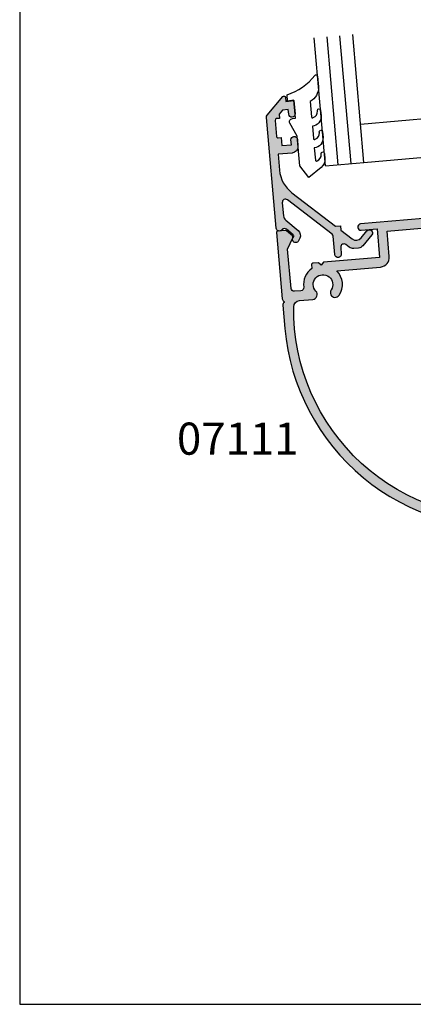
# Model space of a CAD drawing. Units: millimetres. Extents: x 0 to 354, y 0 to 482.
# Drawn here: x 0 to 61, y 0 to 153 of the extents above; entities that cross this region are included whole.
import ezdxf

# ---------------------------------------------------------------- set-up
doc = ezdxf.new("R2010")
doc.units = ezdxf.units.MM
doc.layers.get('0').update_dxf_attribs({"plot": 0})
for name, color, linetype in [('APL Hatch', 253, 'Continuous'), ('APL Joinery', 2, 'Continuous'), ('APL Notes', 7, 'Continuous')]:
    doc.layers.add(name, color=color, linetype=linetype)
doc.styles.add('Arial-Bold', font='arialbd.ttf')

# ---------------------------------------------------------------- blocks, each defined once
blk = doc.blocks.new('07111')
at = {"layer": 'APL Hatch'}
h = blk.add_hatch(color=256, dxfattribs=at)
edge = h.paths.add_edge_path()
edge.add_arc((4.24313362223927e-14, 2.913225216616411e-13), 32.50237945000016, 221.8078020806046, 318.3245549696788, ccw=False)
edge.add_arc((-23.48140834291645, -21.00055649845946), 1.000000000000061, 137.4999999999986, 221.8078020806051, ccw=False)
edge.add_line((-24.2186856797266, -20.32496629084374), (-22.82044063875466, -18.79904959101987))
edge.add_arc((-23.37339864136236, -18.29235693530802), 0.7500000000001509, 317.5000000000002, 446.2192973222348)
edge.add_arc((-23.22339006603978, -16.02230794303368), 1.524999999998987, 8.780702677810325, 266.21929732227204, ccw=False)
edge.add_arc((-20.9750534043275, -15.67502238963163), 0.7500000000012912, 188.7807026777502, 368.7807026777759)
edge.add_arc((-23.22339006603838, -16.02230794303308), 3.0250000000001, 8.780702677779722, 87.0211963586545)
edge.add_line((-23.06619136294125, -13.00139523860993), (-18.46099853971694, -7.975709161559732))
edge.add_arc((-19.56691454493233, -6.962323850136203), 1.500000000000178, 317.5000000000042, 407.4999999999931)
edge.add_line((-18.55352923350858, -5.856407844921009), (-21.4672308756484, -3.18649219844248))
edge.add_line((-21.4672308756484, -3.18649219844248), (-17.83534425252765, 0.7770165482920026))
edge.add_arc((-17.46670558412254, 0.4392214444843354), 0.4999999999999237, 23.65552997649138, 137.5000000000173, ccw=False)
edge.add_arc((-14.23789621679738, 1.853581748463946), 3.025000000000074, 203.6555299764927, 266.2192973222237)
edge.add_arc((-14.38790479212135, -0.4164672438101059), 0.7500000000011382, 266.2192973222211, 446.2192973222473)
edge.add_arc((-14.23789621679672, 1.853581748465057), 1.524999999998951, 8.780702677727618, 266.2192973221916, ccw=False)
edge.add_arc((-11.9895595550853, 2.200867301865042), 0.7500000000001668, 188.7807026777729, 368.7807026777739)
edge.add_arc((-14.23789621679722, 1.853581748463815), 3.024999999999966, 8.780702677772085, 71.34447002351031)
edge.add_arc((-13.11032725938126, 5.193374144148175), 0.499999999999921, 137.499999999988, 251.34447002350208, ccw=False)
edge.add_line((-13.47896592778619, 5.531169247956029), (-8.732355462095034, 10.71118560042805))
edge.add_arc((-8.363716793689429, 10.37339049662155), 0.4999999999995002, 47.50000000015319, 137.5000000001546, ccw=False)
edge.add_line((-8.02592168988292, 10.74202916502715), (-1.140691455267074, 4.432878060763116))
edge.add_line((-1.140691455267074, 4.432878060763116), (-0.9549992226578741, 2.310406129822819))
edge.add_arc((2.717270852770071e-14, -1.405542349175448e-13), 2.500000000000141, 112.4576031237229, 437.5423968762769)
edge.add_line((0.5392928244799009, 2.441139743944319), (0.3095396727431934, 5.067230285019458))
edge.add_arc((0.1103007331248442, 5.049799136469929), 0.1999999999999999, 4.999999999999337, 47.50000000000297)
edge.add_line((0.2454187746479685, 5.19725460383196), (-23.82245965772949, 27.2514019038787))
edge.add_arc((-23.95757769925261, 27.10394643651667), 0.2000000000000008, 47.50000000000303, 137.5000000000016)
edge.add_line((-24.10503316661464, 27.2390644780398), (-26.19936281022251, 24.95350473392905))
edge.add_arc((-26.05190734286048, 24.81838669240593), 0.2000000000000006, 137.5000000000016, 227.5000000000001)
edge.add_line((-26.18702538438362, 24.6709312250439), (-24.82306231128549, 23.42108934095548))
edge.add_arc((-24.48526720747664, 23.78972800936021), 0.5000000000004484, 227.4999999998878, 407.4999999998881)
edge.add_line((-24.14747210366778, 24.15836667776495), (-24.7004301062762, 24.66505933347614))
edge.add_line((-24.7004301062762, 24.66505933347614), (-23.68704479485319, 25.77097533869062))
edge.add_line((-23.68704479485319, 25.77097533869062), (-19.63201944239762, 22.05522919680584))
edge.add_line((-19.63201944239762, 22.05522919680584), (-20.64540475382051, 20.94931319159132))
edge.add_line((-20.64540475382051, 20.94931319159132), (-21.19836275642923, 21.45600584730289))
edge.add_arc((-21.53615786023676, 21.08736717889688), 0.5000000000004958, 47.50000000009824, 227.5000000000983)
edge.add_line((-21.87395296404429, 20.71872851049088), (-20.50998989094472, 19.4688866264035))
edge.add_arc((-20.37487184942173, 19.61634209376566), 0.200000000000001, 227.5000000000542, 317.5000000000016)
edge.add_line((-20.2274163820597, 19.48122405224253), (-19.01135400835204, 20.80832325850022))
edge.add_line((-19.01135400835204, 20.80832325850022), (-18.05289347049919, 19.93005598860004))
edge.add_arc((-17.91777542897605, 20.07751145596205), 0.2000000000000023, 227.4999999999965, 317.4999999997891)
edge.add_line((-17.77031996161452, 19.94239341443838), (-17.73654045123317, 19.97925728127923))
edge.add_line((-17.73654045123317, 19.97925728127923), (-16.48316897865539, 18.83075392833209))
edge.add_line((-16.48316897865539, 18.83075392833209), (-16.05930871532814, 18.84926006709114))
edge.add_line((-16.05930871532814, 18.84926006709114), (-16.04080257657023, 18.4253998037637))
edge.add_line((-16.04080257657023, 18.4253998037637), (-14.78743110399245, 17.27689645081666))
edge.add_line((-14.78743110399245, 17.27689645081666), (-14.82121061437385, 17.24003258397552))
edge.add_arc((-14.67375514701189, 17.10491454245232), 0.200000000000001, 137.4999999999713, 227.5000000000138)
edge.add_line((-14.80887318853499, 16.95745907509026), (-9.500476363501264, 12.09320958025913))
edge.add_line((-9.500476363501264, 12.09320958025913), (-16.4928350123248, 4.462389144272692))
edge.add_line((-16.4928350123248, 4.462389144272692), (-16.46816016064702, 3.897242126502391))
edge.add_line((-16.46816016064702, 3.897242126502391), (-17.03330717841743, 3.872567274824547))
edge.add_line((-17.03330717841743, 3.872567274824547), (-25.27550771132724, -5.12221623425742))
edge.add_arc((-24.90686904292249, -5.460011338065619), 0.5000000000000128, 137.4999999999441, 317.4999999999441)
edge.add_line((-24.53823037451775, -5.797806441873817), (-22.84925485547922, -3.954613099847869))
edge.add_line((-22.84925485547922, -3.954613099847869), (-19.56691454493148, -6.962323850135533))
edge.add_line((-19.56691454493148, -6.962323850135533), (-25.478328861568, -13.41350054722626))
edge.add_line((-25.478328861568, -13.41350054722626), (-25.4536540098901, -13.97864756499632))
edge.add_line((-25.4536540098901, -13.97864756499632), (-26.01880102765989, -14.00332241667412))
edge.add_line((-26.01880102765989, -14.00332241667412), (-26.6268322145141, -14.66687201980373))
edge.add_arc((-26.47937674715203, -14.80199006132682), 0.2000000000000001, 137.5000000000153, 227.4999999999984)
edge.add_line((-26.61449478867517, -14.94944552868884), (-26.17353221523227, -15.35351328130954))
edge.add_arc((-23.2233900660385, -16.02230794303323), 3.02499999999996, 167.2269882711469, 230.3134991272538)
edge.add_arc((-25.4744075702199, -18.73497179907372), 0.4999999999999735, -42.49999999999358, 50.31349912727802, ccw=False)
edge.add_line((-25.10576890181482, -19.07276690288149), (-25.76733995970913, -19.79474502242294))
edge.add_arc((-26.13597862811422, -19.45694991861514), 0.5000000000000003, 227.4999999999558, 317.50000000000534, ccw=False)
edge.add_line((-26.47377373192234, -19.82558858701994), (-31.00611870183229, -15.67245959968331))
edge.add_line((-31.00611870183229, -15.67245959968331), (-31.58738683180569, -13.82891261987853))
edge.add_arc((-31.82581606949343, -13.90408906975514), 0.2500000000008176, 17.50000000007102, 92.50000000006453)
edge.add_line((-31.83672091633508, -13.65432701435887), (-33.0633697654813, -13.70788365973012))
edge.add_arc((-33.05464588800825, -13.90769330404649), 0.1999999999999974, 92.49999999999781, 137.4999999999652)
edge.add_line((-33.20210135537019, -13.77257526252327), (-34.0244008999508, -14.66995774594832))
edge.add_arc((-33.87694543258886, -14.80507578747155), 0.1999999999999997, 137.4999999999627, 227.4999999999984)
edge.add_line((-34.012063474112, -14.95253125483357), (-26.38124303812771, -21.94488990365567))
edge.add_arc((-26.04344793431984, -21.57625123525058), 0.5000000000000431, 227.4999999999988, 283.942690238054)
edge.add_arc((-25.89887718898491, -22.15857356832161), 0.09999999999993664, -8.942690238079024, 103.94269023809869, ccw=False)
edge.add_arc((-25.30617059750994, -22.25184144286609), 0.5000000000000002, 171.0573097619408, 227.5000000000085)
edge.add_line((-25.64396570131771, -22.6204801112712), (-22.97167458938235, -25.06918376318739))
edge.add_arc((3.996802888650564e-15, 5.719869022868806e-13), 34.00237944604704, 227.4999999999978, 318.3245549696799)
edge.add_arc((24.83697393768423, -22.10984994463143), 0.7499999980233312, 318.3245549697095, 498.3245549697095)
at = {"layer": 'APL Joinery', "linetype": 'Continuous'}
blk.add_lwpolyline([(24.27678153300852, -21.61116721304887, -0.4479331225105884), (-24.22679357263178, -21.6671904754831, -0.38540576981359), (-24.2186856797266, -20.32496629084374), (-22.82044063875466, -18.79904959101987, 0.6292419427706099), (-23.32394526488203, -17.54398913565673, -2.083394336380263), (-21.71626329280534, -15.78951213251109, 1.000000000000224), (-20.23384351584971, -15.56053264675184, 0.3552999522566912), (-23.06619136294125, -13.00139523860993), (-18.46099853971694, -7.975709161559732, 0.4142135623730391), (-18.55352923350858, -5.856407844921009), (-21.4672308756484, -3.18649219844248), (-17.83534425252765, 0.7770165482920024, -0.5420773356008989), (-17.00871843982116, 0.6398399273182847, 0.2799754450661595), (-14.43735816860192, -1.164835043462374, 1.000000000000228), (-14.33845141564112, 0.3319005558421853, -2.083394336380319), (-12.73076944356199, 2.086377558985463, 1.00000000000001), (-11.24834966660862, 2.315357044744635, 0.2799754450661934), (-13.27026611858923, 4.719644726320685, -0.5420773356008318), (-13.47896592778619, 5.531169247956029), (-8.732355462095034, 10.71118560042805, -0.4142135623731024), (-8.02592168988292, 10.74202916502715), (-1.140691455267074, 4.432878060763116), (-0.9549992226578741, 2.310406129822819, 6.513130671389487), (0.5392928244799009, 2.441139743944319), (0.3095396727431934, 5.067230285019458, 0.1875965641994397), (0.2454187746479685, 5.19725460383196), (-23.82245965772949, 27.2514019038787, 0.4142135623730863), (-24.10503316661464, 27.2390644780398), (-26.19936281022251, 24.95350473392905, 0.414213562373088), (-26.18702538438362, 24.6709312250439), (-24.82306231128549, 23.42108934095548, 1.000000000000002), (-24.14747210366778, 24.15836667776495), (-24.7004301062762, 24.66505933347614), (-23.68704479485319, 25.77097533869062), (-19.63201944239762, 22.05522919680584), (-20.64540475382051, 20.94931319159132), (-21.19836275642923, 21.45600584730289, 0.9999999999999999), (-21.87395296404429, 20.71872851049088), (-20.50998989094472, 19.4688866264035, 0.4142135623728254), (-20.2274163820597, 19.48122405224253), (-19.01135400835204, 20.80832325850022), (-18.05289347049919, 19.93005598860004, 0.4142135623720338), (-17.77031996161452, 19.94239341443838), (-17.73654045123317, 19.97925728127923), (-16.48316897865539, 18.83075392833209), (-16.05930871532814, 18.84926006709114), (-16.04080257657023, 18.4253998037637), (-14.78743110399245, 17.27689645081666), (-14.82121061437385, 17.24003258397552, 0.4142135623733129), (-14.80887318853499, 16.95745907509026), (-9.500476363501264, 12.09320958025913), (-16.4928350123248, 4.462389144272692), (-16.46816016064702, 3.897242126502391), (-17.03330717841743, 3.872567274824547), (-25.27550771132724, -5.12221623425742, 0.9999999999999999), (-24.53823037451775, -5.797806441873817), (-22.84925485547922, -3.954613099847869), (-19.56691454493148, -6.962323850135533), (-25.478328861568, -13.41350054722626), (-25.4536540098901, -13.97864756499632), (-26.01880102765989, -14.00332241667412), (-26.6268322145141, -14.66687201980373, 0.4142135623730075), (-26.61449478867517, -14.94944552868884), (-26.17353221523227, -15.35351328130954, 0.2824367110451836), (-25.1551143072156, -18.35019678403241, -0.4286702703016476), (-25.10576890181482, -19.07276690288149), (-25.76733995970913, -19.79474502242294, -0.4142135623733484), (-26.47377373192234, -19.82558858701994), (-31.00611870183229, -15.67245959968331), (-31.58738683180569, -13.82891261987853, 0.3394542588633442), (-31.83672091633508, -13.65432701435887), (-33.0633697654813, -13.70788365973012, 0.198912367379514), (-33.20210135537019, -13.77257526252327), (-34.0244008999508, -14.66995774594832, 0.4142135623732752), (-34.012063474112, -14.95253125483357), (-26.38124303812771, -21.94488990365567, 0.2513806714126361), (-25.92297231320745, -22.06151984614318, -0.5366750419290275), (-25.80009275707247, -22.17411821407904, 0.2513806714126941), (-25.64396570131771, -22.6204801112712), (-22.97167458938235, -25.06918376318739, 0.4184349561733334), (25.39716634235993, -22.608532676214, 1.000000000000003)], format="xyb", close=True, dxfattribs=at)
blk = doc.blocks.new('07112')
at = {"layer": 'APL Hatch'}
h = blk.add_hatch(color=256, dxfattribs=at)
edge = h.paths.add_edge_path()
edge.add_arc((14.23789621679656, 1.85358174846482), 1.524999999999062, -86.21929732219161, 171.219297322273, ccw=False)
edge.add_arc((14.38790479212105, -0.4164672438105454), 0.7500000000012202, 93.78070267774179, 273.7807026777679)
edge.add_arc((14.23789621679699, 1.853581748463507), 3.025000000000164, 273.7807026777753, 336.3444700235094)
edge.add_arc((17.4667055841223, 0.4392214444839653), 0.4999999999999388, 42.49999999998232, 156.3444700235103, ccw=False)
edge.add_line((17.83534425252742, 0.7770165482916411), (21.46723087564817, -3.186492198442721))
edge.add_line((21.46723087564817, -3.186492198442721), (18.55352923350813, -5.856407844921653))
edge.add_arc((19.56691454493179, -6.962323850136648), 1.499999999999974, 132.5000000000098, 222.4999999999903)
edge.add_line((18.46099853971646, -7.975709161559934), (23.06619136294101, -13.00139523861025))
edge.add_arc((23.22339006603841, -16.02230794303309), 3.02499999999981, 92.97880364135096, 171.2192973222242)
edge.add_arc((20.97505340432754, -15.67502238963192), 0.7500000000010546, 171.2192973222192, 351.2192973222458)
edge.add_arc((23.22339006603962, -16.02230794303397), 1.524999999999038, -86.21929732227511, 171.2192973221905, ccw=False)
edge.add_arc((23.37339864135756, -18.29235693531998), 0.7500000000114334, 93.78070267735798, 222.4999999995848)
edge.add_line((22.82044063873786, -18.79904959103544), (23.33192118342708, -19.35723265758609))
edge.add_arc((22.96328251502243, -19.69502776139381), 0.4999999999996149, -40.61885834008689, 42.50000000002302, ccw=False)
edge.add_arc((-1.865174681370263e-12, 2.557953848736361e-12), 30.75237945000312, 301.3506682311644, 319.38114165987747, ccw=False)
edge.add_arc((16.38988566370698, -26.90300278672243), 0.7500000000000387, 121.3506682312034, 301.3506682312033)
edge.add_arc((2.557953848736361e-12, -3.220534949832654e-12), 32.25237944999596, 301.3506682311648, 319.3463895380773)
edge.add_arc((24.65832212365432, -21.17479208771321), 0.2500000000000025, 42.49999999999409, 139.3463895380782, ccw=False)
edge.add_line((24.84264145785687, -21.00589453580932), (25.67480926591453, -21.91404633905881))
edge.add_arc((26.04344793431957, -21.57625123525096), 0.499999999999997, 222.5000000000033, 312.5000000000044)
edge.add_line((26.38124303812742, -21.94488990365599), (34.01206347411193, -14.95253125483368))
edge.add_arc((33.8769454325888, -14.80507578747165), 0.2000000000000001, 312.5000000000013, 402.5000000000463)
edge.add_line((34.02440089995071, -14.6699577459484), (33.20210135536986, -13.77257526252339))
edge.add_arc((33.05464588800794, -13.90769330404664), 0.1999999999999995, 42.50000000004631, 87.49999999999815)
edge.add_line((33.06336976548101, -13.70788365973027), (31.83672091633483, -13.65432701435888))
edge.add_arc((31.82581606949343, -13.9040890697552), 0.2500000000008497, 87.49999999999282, 162.4999999999809)
edge.add_line((31.58738683180559, -13.82891261987879), (31.00611870183184, -15.67245959968375))
edge.add_line((31.00611870183184, -15.67245959968375), (26.47377373192228, -19.82558858702011))
edge.add_arc((26.1359786281142, -19.45694991861533), 0.4999999999999592, 222.499999999997, 312.50000000004314, ccw=False)
edge.add_line((25.76733995970915, -19.79474502242311), (25.1057689018147, -19.07276690288181))
edge.add_arc((25.47440757021956, -18.7349717990739), 0.4999999999999042, 129.6865008727418, 222.5000000000224, ccw=False)
edge.add_arc((23.22339006603818, -16.02230794303327), 3.025000000000126, 309.6865008727409, 372.773011728848)
edge.add_line((26.17353221523217, -15.3535132813098), (26.61449478867504, -14.94944552868918))
edge.add_arc((26.47937674715191, -14.80199006132715), 0.2000000000000019, 312.4999999999981, 402.4999999999847)
edge.add_line((26.62683221451397, -14.66687201980405), (26.01880102765972, -14.00332241667442))
edge.add_line((26.01880102765972, -14.00332241667442), (25.45365400988999, -13.97864756499661))
edge.add_line((25.45365400988999, -13.97864756499661), (25.47832886156777, -13.41350054722659))
edge.add_line((25.47832886156777, -13.41350054722659), (19.56691454493125, -6.962323850135789))
edge.add_line((19.56691454493125, -6.962323850135789), (22.84925485547888, -3.954613099848189))
edge.add_line((22.84925485547888, -3.954613099848189), (24.53823037451741, -5.797806441874132))
edge.add_arc((24.90686904292215, -5.460011338065933), 0.5000000000000128, 222.5000000000559, 402.5000000000559)
edge.add_line((25.2755077113269, -5.122216234257735), (17.0333071784172, 3.872567274824291))
edge.add_line((17.0333071784172, 3.872567274824291), (16.46816016064668, 3.897242126502078))
edge.add_line((16.46816016064668, 3.897242126502078), (16.49283501232458, 4.462389144272322))
edge.add_line((16.49283501232458, 4.462389144272322), (9.500476363501093, 12.09320958025887))
edge.add_line((9.500476363501093, 12.09320958025887), (14.80887318853482, 16.95745907509017))
edge.add_arc((14.67375514701172, 17.10491454245222), 0.1999999999999985, 312.4999999999872, 402.4999999999836)
edge.add_line((14.82121061437378, 17.24003258397531), (14.78743110399239, 17.27689645081651))
edge.add_line((14.78743110399239, 17.27689645081651), (16.04080257657006, 18.42539980376321))
edge.add_line((16.04080257657006, 18.42539980376321), (16.0593087153278, 18.84926006709077))
edge.add_line((16.0593087153278, 18.84926006709077), (16.48316897865527, 18.83075392833186))
edge.add_line((16.48316897865527, 18.83075392833186), (17.73654045123294, 19.97925728127905))
edge.add_line((17.73654045123294, 19.97925728127905), (17.77031996161436, 19.94239341443816))
edge.add_arc((17.91777542897582, 20.0775114559619), 0.1999999999999995, 222.5000000002361, 312.4999999999999)
edge.add_line((18.05289347049895, 19.93005598859988), (19.0113540083521, 20.80832325850022))
edge.add_line((19.0113540083521, 20.80832325850022), (20.22741638205947, 19.48122405224233))
edge.add_arc((20.37487184942153, 19.61634209376543), 0.1999999999999997, 222.4999999999876, 312.4999999999473)
edge.add_line((20.50998989094452, 19.46888662640328), (21.87395296404414, 20.71872851049076))
edge.add_arc((21.53615786023668, 21.08736717889674), 0.5000000000004295, 312.4999999998977, 492.4999999998977)
edge.add_line((21.19836275642922, 21.45600584730272), (20.64540475382046, 20.9493131915911))
edge.add_line((20.64540475382046, 20.9493131915911), (19.63201944239722, 22.05522919680561))
edge.add_line((19.63201944239722, 22.05522919680561), (23.68704479485302, 25.77097533869031))
edge.add_line((23.68704479485302, 25.77097533869031), (24.70043010627592, 24.66505933347582))
edge.add_line((24.70043010627592, 24.66505933347582), (24.14747210366741, 24.15836667776464))
edge.add_arc((24.48526720747641, 23.78972800935992), 0.5000000000005339, 132.5000000001253, 312.5000000001259)
edge.add_line((24.82306231128541, 23.42108934095521), (26.1870253843836, 24.6709312250437))
edge.add_arc((26.05190734286047, 24.81838669240573), 0.2000000000000027, 312.5000000000006, 402.5000000000035)
edge.add_line((26.19936281022249, 24.95350473392887), (24.10503316661425, 27.23906447803957))
edge.add_arc((23.95757769925223, 27.10394643651643), 0.2000000000000023, 42.50000000000347, 132.4999999999962)
edge.add_line((23.82245965772911, 27.25140190387846), (0.562866495751706, 5.937911594597981))
edge.add_arc((0.6979845372748306, 5.79045612723595), 0.1999999999999999, 132.4999999999974, 184.9999999999953)
edge.add_line((0.49874559765648, 5.773024978686435), (0.7613184607358701, 2.771803420400318))
edge.add_arc((0.9605574003542205, 2.789234568949833), 0.1999999999999999, 184.9999999999951, 250.9973019708151)
edge.add_arc((1.424416140594076e-13, 8.038014698286133e-14), 2.749999999999881, -154.9999999999976, 70.99730197081499, ccw=False)
edge.add_arc((-3.172077254628122, -1.479163916092435), 0.7500000000001384, 24.99999999999605, 204.999999999996)
edge.add_arc((1.660893644839234e-13, -1.565414464721471e-14), 4.250000000000139, 204.9999999999989, 418.9681209275321)
edge.add_line((2.190938403936001, 3.641742565058678), (2.048912237449031, 5.265109076366485))
edge.add_line((2.048912237449031, 5.265109076366485), (8.025921689882773, 10.74202916502681))
edge.add_arc((8.36371679368932, 10.37339049662132), 0.4999999999994527, 42.499999999860506, 132.4999999998581, ccw=False)
edge.add_line((8.732355462094802, 10.71118560042788), (13.47896592778607, 5.531169247955827))
edge.add_arc((13.11032725938092, 5.193374144148001), 0.5000000000000633, -71.34447002352277, 42.49999999999261, ccw=False)
edge.add_arc((14.23789621679684, 1.853581748463613), 3.024999999999836, 108.6555299764921, 171.2192973222281)
edge.add_arc((11.98955955508504, 2.200867301864805), 0.7500000000001535, 171.2192973222257, 351.2192973222273)
at = {"layer": 'APL Joinery', "linetype": 'Continuous'}
blk.add_lwpolyline([(12.73076944356171, 2.08637755898523, -2.08339433638033), (14.33845141564096, 0.3319005558418372, 1.000000000000228), (14.43735816860149, -1.164835043462905, 0.2799754450661738), (17.0087184398209, 0.6398399273179057, -0.5420773356009102), (17.83534425252742, 0.7770165482916411), (21.46723087564817, -3.186492198442721), (18.55352923350813, -5.856407844921653, 0.4142135623729955), (18.46099853971646, -7.975709161559934), (23.06619136294101, -13.00139523861025, 0.355299952256684), (20.23384351584999, -15.5605326467521, 1.000000000000232), (21.71626329280513, -15.78951213251139, -2.083394336380355), (23.3239452648818, -17.54398913565707, 0.6292419427705636), (22.82044063873786, -18.79904959103544), (23.33192118342708, -19.35723265758609, -0.3794592847332116), (23.34281105017401, -20.02053980572598, -0.0788354972241161), (15.99967976617137, -26.26250348342188, 1.000000000000001), (16.78009156124258, -27.54350209002298, 0.07868292189470281), (24.46865660884495, -21.01192099607293, -0.4496611368540646), (24.84264145785687, -21.00589453580932), (25.67480926591453, -21.91404633905881, 0.4142135623731009), (26.38124303812742, -21.94488990365599), (34.01206347411193, -14.95253125483368, 0.4142135623733234), (34.02440089995071, -14.6699577459484), (33.20210135536986, -13.77257526252339, 0.1989123673794409), (33.06336976548101, -13.70788365973027), (31.83672091633483, -13.65432701435888, 0.3394542588633177), (31.58738683180559, -13.82891261987879), (31.00611870183184, -15.67245959968375), (26.47377373192228, -19.82558858702011, -0.4142135623733307), (25.76733995970915, -19.79474502242311), (25.1057689018147, -19.07276690288181, -0.4286702703016926), (25.15511430721517, -18.35019678403275, 0.2824367110451848), (26.17353221523217, -15.3535132813098), (26.61449478867504, -14.94944552868918, 0.4142135623730292), (26.62683221451397, -14.66687201980405), (26.01880102765972, -14.00332241667442), (25.45365400988999, -13.97864756499661), (25.47832886156777, -13.41350054722659), (19.56691454493125, -6.962323850135789), (22.84925485547888, -3.954613099848189), (24.53823037451741, -5.797806441874132, 0.9999999999999999), (25.2755077113269, -5.122216234257735), (17.0333071784172, 3.872567274824291), (16.46816016064668, 3.897242126502078), (16.49283501232458, 4.462389144272322), (9.500476363501093, 12.09320958025887), (14.80887318853482, 16.95745907509017, 0.4142135623730779), (14.82121061437378, 17.24003258397531), (14.78743110399239, 17.27689645081651), (16.04080257657006, 18.42539980376321), (16.0593087153278, 18.84926006709077), (16.48316897865527, 18.83075392833186), (17.73654045123294, 19.97925728127905), (17.77031996161436, 19.94239341443816, 0.4142135623718884), (18.05289347049895, 19.93005598859988), (19.0113540083521, 20.80832325850022), (20.22741638205947, 19.48122405224233, 0.414213562372888), (20.50998989094452, 19.46888662640328), (21.87395296404414, 20.71872851049076, 1), (21.19836275642922, 21.45600584730272), (20.64540475382046, 20.9493131915911), (19.63201944239722, 22.05522919680561), (23.68704479485302, 25.77097533869031), (24.70043010627592, 24.66505933347582), (24.14747210366741, 24.15836667776464, 1.000000000000003), (24.82306231128541, 23.42108934095521), (26.1870253843836, 24.6709312250437, 0.4142135623731148), (26.19936281022249, 24.95350473392887), (24.10503316661425, 27.23906447803957, 0.4142135623730602), (23.82245965772911, 27.25140190387846), (0.5628664957517051, 5.937911594597981, 0.2331672971701881), (0.49874559765648, 5.773024978686435), (0.7613184607358701, 2.771803420400318, 0.2962006896969275), (0.8954348647369924, 2.600133920207469, -1.510796550039531), (-2.492346414350487, -1.162200219786899, 0.9999999999999994), (-3.851808094905757, -1.796127612397971, 1.351029371266392), (2.190938403936001, 3.641742565058678), (2.048912237449031, 5.265109076366485), (8.025921689882773, 10.74202916502681, -0.4142135623730825), (8.732355462094802, 10.71118560042788), (13.47896592778607, 5.531169247955827, -0.542077335600837), (13.27026611858877, 4.719644726320319, 0.2799754450661828), (11.24834966660837, 2.315357044744401, 1.000000000000014)], format="xyb", close=True, dxfattribs=at)
blk = doc.blocks.new('07123', base_point=(458.3656891128131, 292.4876175000117))
at = {"layer": 'APL Hatch'}
h = blk.add_hatch(color=256, dxfattribs=at)
edge = h.paths.add_edge_path()
edge.add_arc((459.8656891128155, 306.8876175000127), 0.5000000000000442, 44.99999999992173, 224.9999999999217, ccw=False)
edge.add_line((460.2192425034093, 307.2411708906055), (461.7727958940024, 305.6876175000123))
edge.add_arc((461.0656891128158, 304.9805107188258), 1.000000000000008, 0, 45, ccw=False)
edge.add_line((462.0656891128158, 304.9805107188258), (462.0656891128158, 304.2353124947367))
edge.add_arc((461.0656891128159, 304.2353124947379), 0.9999999999999432, 317.56535368975875, 359.9999999999316, ccw=False)
edge.add_line((461.8037365730718, 303.5605636922864), (461.359809858115, 303.074991901237))
edge.add_arc((461.7288335882434, 302.7376175000117), 0.5000000000000033, 137.5653536898278, 270)
edge.add_line((461.7288335882434, 302.2376175000117), (462.7656891128166, 302.2376175000117))
edge.add_arc((462.7656891128166, 301.7376175000117), 0.5, -90, 90, ccw=False)
edge.add_line((462.7656891128166, 301.2376175000117), (459.900363635333, 301.2376175000117))
edge.add_arc((459.9003636353319, 300.7376175000115), 0.5000000000002274, 89.99999999987624, 137.5653536897021)
edge.add_line((459.5313399052041, 301.0749919012378), (453.6345243070663, 294.6249919012381))
edge.add_arc((454.0035480371938, 294.2876175000124), 0.4999999999996426, 137.5653536897282, 269.9999999998893)
edge.add_line((454.0035480371928, 293.7876175000128), (456.0544192755945, 293.7876175000128))
edge.add_arc((456.0544192755947, 294.7876175000129), 1.000000000000114, 269.9999999999902, 314.9999999999885)
edge.add_line((456.7615260567812, 294.0805107188261), (458.5416894616387, 295.8606741236834))
edge.add_arc((459.2487962428249, 295.1535673424968), 0.9999999999998473, 59.99999999997732, 134.9999999999862, ccw=False)
edge.add_line((459.7487962428252, 296.0195927462809), (460.1156891128133, 295.8077670490304))
edge.add_arc((459.8656891128134, 295.3747543471383), 0.4999999999998649, -137.277633466903, 59.99999999999858, ccw=False)
edge.add_arc((459.3147017581562, 294.8659194672341), 0.2499999999996247, 42.72236653332015, 135.0000000002211)
edge.add_line((459.1379250628591, 295.0426961625298), (458.1813745377661, 294.0861456374358))
edge.add_arc((458.5349279283586, 293.7325922468425), 0.4999999999994413, 134.9999999999263, 224.9999999999171)
edge.add_line((458.1813745377652, 293.3790388562501), (458.2192425034102, 293.341170890605))
edge.add_arc((457.8656891128169, 292.9876175000117), 0.500000000000004, -90, 45, ccw=False)
edge.add_line((457.8656891128169, 292.4876175000117), (440.5727954482293, 292.4876175000117))
edge.add_arc((440.5727954482293, 292.9876175000117), 0.5, 224.9999999999862, 270.0000000000065, ccw=False)
edge.add_line((440.2192420576359, 292.6340641094185), (437.5424653623389, 295.3108408047155))
edge.add_arc((437.7192420576352, 295.487617500012), 0.2499999999997207, 90.00000000002609, 225.0000000000368, ccw=False)
edge.add_line((437.7192420576351, 295.7376175000118), (438.3300891105549, 295.7376175000117))
edge.add_line((438.3300891105549, 295.7376175000117), (438.3300891105549, 296.9876175000117))
edge.add_line((438.3300891105549, 296.9876175000117), (440.3800891105541, 296.9876175000117))
edge.add_arc((440.3800891105541, 296.4876175000117), 0.5, -90, 90, ccw=False)
edge.add_line((440.3800891105541, 295.9876175000117), (439.6300891105541, 295.9876175000117))
edge.add_line((439.6300891105541, 295.9876175000117), (439.6300891105541, 295.0616946875852))
edge.add_line((439.6300891105541, 295.0616946875852), (440.2041662981276, 294.4876175000117))
edge.add_line((440.2041662981276, 294.4876175000117), (440.8800891105541, 294.4876175000117))
edge.add_line((440.8800891105541, 294.4876175000117), (440.8800891105541, 294.0376175000128))
edge.add_arc((441.1300891105541, 294.0376175000128), 0.25, 180, 270)
edge.add_line((441.1300891105541, 293.7876175000128), (443.6300891105541, 293.7876175000128))
edge.add_arc((443.6300891105541, 294.0376175000128), 0.25, 270, 360)
edge.add_line((443.8800891105541, 294.0376175000128), (443.8800891105541, 294.4876175000117))
edge.add_line((443.8800891105541, 294.4876175000117), (445.1300891105541, 294.4876175000117))
edge.add_line((445.1300891105541, 294.4876175000117), (445.1300891105541, 295.9876175000117))
edge.add_line((445.1300891105541, 295.9876175000117), (444.3800891105541, 295.9876175000117))
edge.add_arc((444.3800891105541, 296.4876175000117), 0.5, 90, 270, ccw=False)
edge.add_line((444.3800891105541, 296.9876175000117), (445.4300891105552, 296.9876175000117))
edge.add_arc((445.4300891105552, 295.9876175000117), 1, 0, 90, ccw=False)
edge.add_line((446.4300891105552, 295.9876175000117), (446.4300891105552, 293.7876175000129))
edge.add_line((446.4300891105552, 293.7876175000129), (448.9041058039487, 293.7876175000128))
edge.add_arc((448.9041058039508, 298.7876175000114), 4.999999999998579, 269.9999999999765, 317.5653536898046)
edge.add_line((452.5943431052322, 295.4138734877578), (458.3656891128169, 301.7266335070253))
edge.add_line((458.3656891128169, 301.7266335070253), (458.3656891128169, 302.4876175000117))
edge.add_line((458.3656891128169, 302.4876175000117), (459.0614072957281, 302.4876175000117))
edge.add_line((459.0614072957281, 302.4876175000117), (460.564055138064, 304.1312297890104))
edge.add_arc((459.8260076778072, 304.8059785914612), 1.000000000000083, 317.565353689823, 404.9999999999954)
edge.add_line((460.5331144589939, 305.5130853726477), (459.5121357222217, 306.5340641094199))
at = {"layer": 'APL Joinery', "linetype": 'Continuous'}
blk.add_lwpolyline([(459.5121357222217, 306.5340641094199, -0.9999999999999797), (460.2192425034093, 307.2411708906055), (461.7727958940024, 305.6876175000123, -0.198912367379658), (462.0656891128158, 304.9805107188258), (462.0656891128158, 304.2353124947367, -0.1873013852563519), (461.8037365730718, 303.5605636922864), (461.359809858115, 303.074991901237, 0.6521072359563518), (461.7288335882434, 302.2376175000117), (462.7656891128166, 302.2376175000117, -0.9999999999999999), (462.7656891128166, 301.2376175000117), (459.900363635333, 301.2376175000117, 0.2105751711947796), (459.5313399052041, 301.0749919012378), (453.6345243070663, 294.6249919012381, 0.6521072359563481), (454.0035480371928, 293.7876175000128), (456.0544192755945, 293.7876175000128, 0.1989123673796545), (456.7615260567812, 294.0805107188261), (458.5416894616387, 295.8606741236834, -0.3394542588634284), (459.7487962428252, 296.0195927462809), (460.1156891128133, 295.8077670490304, -1.163404169897045), (459.498364209708, 295.0355310938692, 0.4259052264678403), (459.1379250628591, 295.0426961625298), (458.1813745377661, 294.0861456374358, 0.414213562373095), (458.1813745377652, 293.3790388562501), (458.2192425034102, 293.341170890605, -0.6681786379192989), (457.8656891128169, 292.4876175000117), (440.5727954482293, 292.4876175000117, -0.1989123673797416), (440.2192420576359, 292.6340641094185), (437.5424653623389, 295.3108408047155, -0.6681786379193669), (437.7192420576351, 295.7376175000118), (438.3300891105549, 295.7376175000117), (438.3300891105549, 296.9876175000117), (440.3800891105541, 296.9876175000117, -0.9999999999999999), (440.3800891105541, 295.9876175000117), (439.6300891105541, 295.9876175000117), (439.6300891105541, 295.0616946875852), (440.2041662981276, 294.4876175000117), (440.8800891105541, 294.4876175000117), (440.8800891105541, 294.0376175000128, 0.414213562373095), (441.1300891105541, 293.7876175000128), (443.6300891105541, 293.7876175000128, 0.414213562373095), (443.8800891105541, 294.0376175000128), (443.8800891105541, 294.4876175000117), (445.1300891105541, 294.4876175000117), (445.1300891105541, 295.9876175000117), (444.3800891105541, 295.9876175000117, -0.9999999999999999), (444.3800891105541, 296.9876175000117), (445.4300891105552, 296.9876175000117, -0.414213562373095), (446.4300891105552, 295.9876175000117), (446.4300891105552, 293.7876175000129), (448.9041058039487, 293.7876175000128, 0.2105751711947817), (452.5943431052322, 295.4138734877578), (458.3656891128169, 301.7266335070253), (458.3656891128169, 302.4876175000117), (459.0614072957281, 302.4876175000117), (460.564055138064, 304.1312297890104, 0.4011595793581357), (460.5331144589939, 305.5130853726477)], format="xyb", close=True, dxfattribs=at)
blk = doc.blocks.new('9010604', base_point=(-20.17351297792279, 130.681482016425))
at = {"layer": 'APL Joinery', "color": 252}
for points in [[(-21.17351297755486, 131.6862565917625, 0.149906020253322), (-16.6016365851351, 134.3235541767276)], [(-17.67351297792268, 130.3216344391317), (-17.67351297792259, 127.9076182450579, 0.493145426031304), (-17.48469012115723, 127.7627293711144), (-17.41469393282016, 127.7814847932528, 0.3394542588633749), (-16.67351297792268, 128.7474106195419), (-16.6735129779228, 128.8441344391318)], [(-17.67351297792268, 126.4621344391317), (-17.6735129779226, 124.5323917506806, 0.493145426031304), (-17.48469012115701, 124.3875028767373), (-17.41469393282017, 124.4062582988755, 0.3394542588633749), (-16.67351297792269, 125.3721841251646), (-16.6735129779228, 125.4689079447544)], [(-17.67351297792269, 123.0869079447544), (-17.6735129779226, 121.1571652563035, 0.493145426031304), (-17.48469012115724, 121.01227638236), (-17.41469393282017, 121.0310318044982, 0.3394542588633749), (-16.67351297792269, 121.9969576307872), (-16.6735129779228, 122.0936814503773)]]:
    blk.add_lwpolyline(points, format="xyb", dxfattribs=at)
at = {"layer": 'APL Joinery', "color": 252, "extrusion": (0, 0, -1)}
for points in [[(16.60163658520416, 134.3235541766534, 0.6709480368361744), (16.17351297792268, 134.1481347349457)], [(16.17351297792542, 132.4795000512256, 0.2679491924311239), (17.67351297795257, 130.3216344391176)], [(16.67351297792268, 128.8441344391318, 0.9999999999999999), (16.17351297792268, 128.8441344391318)], [(21.10930520105035, 127.2276565962311, 0.543279747118861), (20.65273625983471, 127.931482016425)], [(16.17351297792268, 127.9621344391317, 0.414213562373095), (17.67351297792268, 126.4621344391317)], [(16.67351297792269, 125.4689079447544, 0.9999999999999999), (16.17351297792269, 125.4689079447544)], [(16.17351297792269, 124.5869079447544, 0.414213562373095), (17.67351297792269, 123.0869079447544)], [(16.17351297792269, 121.2116814503773, 0.2513102605358356), (16.84402567435407, 119.9619011443961)], [(16.67351297792269, 122.0936814503771, 0.9999999999999999), (16.17351297792269, 122.0936814503771)]]:
    blk.add_lwpolyline(points, format="xyb", dxfattribs=at)
at = {"layer": 'APL Joinery', "color": 252}
for points in [[(-16.17351297792268, 134.1481347349457), (-16.1735129779228, 132.4795000512589)], [(-20.65273625983471, 127.931482016425), (-20.1735129779228, 127.931482016425), (-20.1735129779228, 130.7814820164249), (-21.1735129779228, 130.681482016425), (-21.1735129779228, 131.6862565916782)], [(-16.17351297792268, 128.8441344391318), (-16.1735129779228, 127.9621344391317)], [(-16.84402567440342, 119.9619011443634), (-18.92388950453384, 118.5814820164251), (-20.1735129779228, 120.4886926987968), (-20.1735129779228, 125.1314820164251), (-21.10930520105367, 127.2276565962382)], [(-16.17351297792268, 125.4689079447544), (-16.1735129779228, 124.5869079447544)], [(-16.17351297792269, 122.0936814503771), (-16.1735129779228, 121.2116814503773)]]:
    blk.add_lwpolyline(points, dxfattribs=at)
blk = doc.blocks.new('9700158', base_point=(174.0833845896645, 209.1838914698199))
at = {"layer": 'APL Joinery', "color": 8}
for points in [[(170.0844615237555, 210.7276577405251, -1.04753852347487), (170.5833845896645, 210.7508376296199), (170.5833845896645, 205.6338914698199, 0.414213562373095), (171.0833845896645, 205.1338914698199), (171.5833845896645, 205.1338914698199), (171.5833845896645, 207.9338914698199), (172.8333845896645, 207.9338914698199), (172.8333845896645, 207.4338914698199, 0.9999999999999999), (173.8333845896645, 207.4338914698199), (173.8333845896645, 210.9338914698199, 0.9999999999999999), (172.8333845896645, 210.9338914698199), (172.8333845896645, 210.4338914698199), (171.5833845896645, 210.4338914698199), (171.5833845896645, 213.2338914698199), (175.6833845896646, 213.2338914698199), (176.1792862290088, 215.9388095026067, 0.4683749459846007), (175.9333845896646, 216.2338914698199), (175.1833845896646, 216.2338914698199), (169.7838326132251, 215.081328357083, 0.4325719375873471), (169.5919031330923, 214.7715835957442)], [(170.0844615238645, 210.7276577404199), (170.5812307214826, 205.3929768350096, -1.732050807568851), (169.7943127780645, 205.7545845650199), (169.5990464418646, 208.6720902866199), (169.5856905330646, 209.0611154212198), (169.5833845896645, 211.1173474922199), (169.6471993674646, 211.4735521188198), (169.6839086074646, 211.5745025288198), (169.7450906740646, 211.6876893520199), (169.8123909474646, 211.7702851420198), (169.9286368740645, 211.8651173452199), (170.0142917672645, 211.9171221018198), (170.1427741072645, 211.9630086518199), (170.2804337572645, 211.9905405818199), (170.3333845896645, 212.0043371268199), (169.5919031330645, 214.7715835956199)]]:
    blk.add_lwpolyline(points, format="xyb", dxfattribs=at)
blk.add_lwpolyline([(172.2085048132645, 207.9338914698199), (172.2085048132645, 210.4338914698199)], dxfattribs=at)
blk = doc.blocks.new('6Glass', base_point=(101.8368839708302, 399.4111348733001))
at = {"layer": 'APL Joinery', "color": 7}
for p, q in [((89.33688397083029, 412.4111348732999), (95.33688397083029, 412.4111348732999)), ((89.33688397083029, 412.4111348732999), (89.33688397083029, 392.4111348732999)), ((95.33688397083029, 412.4111348732999), (95.33688397083029, 392.4111348732999))]:
    blk.add_line(p, q, dxfattribs=at)
at = {"layer": 'APL Joinery', "color": 8}
for p, q in [((91.33688397083029, 412.4111348732999), (91.33688397083029, 392.4111348732999)), ((93.33688397083029, 412.4111348732999), (93.33688397083029, 392.4111348732999))]:
    blk.add_line(p, q, dxfattribs=at)
blk = doc.blocks.new('07123Glaze')
at = {"layer": 'APL Joinery', "color": 7}
for p, q in [((-14.50000000000006, 15.48775630540575), (-26.50000000000006, 15.48775630540575)), ((-14.50000000000006, 9.487756305405753), (-26.50000000000006, 9.487756305405753))]:
    blk.add_line(p, q, dxfattribs=at)
at = {"layer": 'APL Joinery', "rotation": 180}
for p in [(-39, 22.48775630540558), (-21, 22.48775630540558)]:
    blk.add_blockref('6Glass', p, dxfattribs=at)
at = {"layer": 'APL Joinery', "xscale": -1}
for name, p in [('9700158', (-37, 16.94999999999891)), ('9010604', (-4.5, 20.03560000225832))]:
    blk.add_blockref(name, p, dxfattribs=at)
at = {"layer": 'APL Joinery', "xscale": -1, "rotation": 90}
blk.add_blockref('07123', (0, 0), dxfattribs=at)

msp = doc.modelspace()

# ---------------------------------------------------------------- linework, layer by layer
msp.add_lwpolyline([(353.9999991921495, 1.108869582822081e-07), (353.9999991921495, 482.000000110887), (-8.078504833974876e-07, 482.000000110887), (-8.078504833974876e-07, 1.108869582822081e-07)], close=True)

# ---------------------------------------------------------------- block references
at = {"layer": 'APL Joinery', "xscale": -1, "rotation": 4.999999999999822}
msp.add_blockref('07123Glaze', (39.94107654092804, 120.3353142924131), dxfattribs=at)
at = {"layer": 'APL Joinery', "rotation": 317.5000000000026}
for name, p in [('07111', (75.13561042505717, 108.1935026599095)), ('07112', (75.13561042505717, 108.1935026599094))]:
    msp.add_blockref(name, p, dxfattribs=at)

# ---------------------------------------------------------------- texts
at = {"layer": 'APL Notes', "style": 'Arial-Bold'}
msp.add_text('07111', height=5, dxfattribs=at).set_placement((24.46244407932045, 85.5649447583574))

doc.saveas('drawing.dxf')
